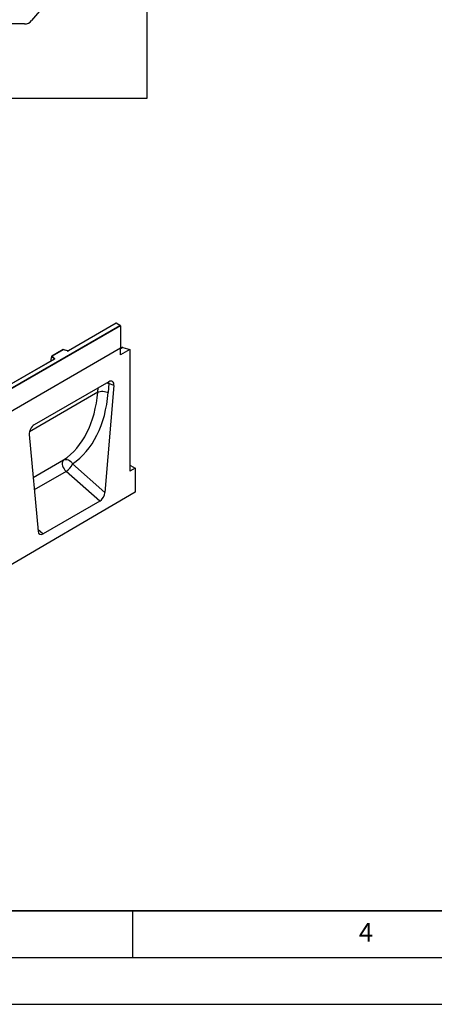
# Model space of a CAD drawing. Units: millimetres. Extents: x 0 to 420, y 0 to 297.
# Drawn here: x 153 to 197, y 0 to 105 of the extents above; entities that cross this region are included whole.
import ezdxf

# ---------------------------------------------------------------- set-up
doc = ezdxf.new("R2010")
doc.units = ezdxf.units.MM
doc.layers.add('LINIEN-DICK', color=7, linetype='Continuous', lineweight=35)
doc.layers.add('LINIEN-DÜNN', color=7, linetype='Continuous')
doc.layers.add('VORLAGE_TEXT', color=7, linetype='Continuous')
doc.styles.add('SLDTEXTSTYLE0', font='TXT', dxfattribs={"width": 0.605})

msp = doc.modelspace()

# ---------------------------------------------------------------- linework, layer by layer
at = {"color": 7, "linetype": 'Continuous', "lineweight": 25}
for p, q in [((166.5612, 120.1591), (154.157, 105.3763)), ((166.5612, 97.0889), (166.5612, 120.1591)), ((153.3909, 105.0191), (146.3762, 105.0191)), ((138.446, 97.0889), (166.5612, 97.0889)), ((163.2417, 72.9774), (158.0833, 69.9994)), ((163.2417, 72.9605), (158.1083, 69.997)), ((163.6806, 72.724), (163.2417, 72.9774)), ((163.2417, 72.9774), (163.2417, 72.9605)), ((163.6306, 72.7359), (163.2417, 72.9605)), ((128.346, 52.3666), (163.6306, 72.7359)), ((163.7014, 72.6951), (128.346, 52.2849)), ((163.7014, 72.6951), (163.7014, 70.2865)), ((163.7014, 70.2865), (92.9907, 29.466)), ((163.7014, 70.2865), (128.346, 49.8762)), ((157.557, 70.1429), (156.3284, 69.4336)), ((157.5629, 70.1293), (156.3726, 69.4422)), ((158.0034, 69.9944), (157.5577, 70.1429)), ((157.9875, 69.9878), (157.5629, 70.1293)), ((163.8842, 70.3662), (163.7014, 70.2607)), ((163.7014, 69.5916), (163.7014, 70.2865)), ((164.6913, 70.1631), (163.7014, 69.5916)), ((163.949, 70.3715), (164.6913, 70.1631)), ((164.6913, 70.1631), (164.6913, 57.0992)), ((156.5769, 69.1298), (134.572, 56.4267)), ((156.6019, 69.1274), (134.597, 56.4242)), ((156.3101, 69.3871), (156.2222, 69.0836)), ((156.2222, 69.0836), (156.2222, 68.9455)), ((156.5745, 69.1418), (156.3101, 69.4061)), ((156.3101, 69.3871), (156.3101, 69.4061)), ((156.3726, 69.4422), (156.6178, 69.197)), ((162.43, 66.6946), (154.4524, 62.0892)), ((162.4585, 66.4943), (162.3773, 65.5242)), ((162.99, 66.2948), (162.4585, 66.4943)), ((161.2644, 65.5831), (161.2644, 65.5831)), ((162.99, 66.2948), (162.03, 54.8212)), ((153.8924, 61.0429), (154.8524, 50.6776)), ((161.4674, 53.8908), (157.8623, 57.0874)), ((158.556, 57.9015), (162.03, 54.8212)), ((165.257, 57.4258), (164.6913, 57.0992)), ((164.7544, 57.7159), (165.257, 57.4258)), ((165.257, 57.4258), (165.257, 54.8537)), ((165.257, 54.8537), (94.6877, 13.7074)), ((161.4674, 53.8908), (155.415, 50.3968))]:
    msp.add_line(p, q, dxfattribs=at)
at = {"color": 8, "linetype": 'Continuous', "lineweight": 25}
for p, q in [((163.949, 70.3715), (163.7014, 70.2285)), ((156.2222, 68.9455), (156.2332, 68.9314)), ((156.5745, 69.1284), (156.5745, 69.1418)), ((161.2644, 65.5831), (153.9211, 61.3439)), ((161.2644, 65.5831), (161.3029, 66.044)), ((154.3199, 56.4271), (157.5906, 58.3152)), ((157.8623, 57.0874), (154.4417, 55.1127)), ((164.7544, 57.7159), (164.6913, 57.6795)), ((154.8304, 50.9152), (155.415, 50.3968))]:
    msp.add_line(p, q, dxfattribs=at)
at = {"color": 7, "linetype": 'Continuous', "lineweight": 25, "flags": 128}
for points in [[(156.6178, 69.197), (156.6248, 69.1885), (156.6293, 69.1794), (156.6311, 69.1701), (156.6303, 69.1606), (156.6269, 69.1514), (156.6209, 69.1426), (156.6125, 69.1346), (156.6019, 69.1274)], [(157.5906, 58.3152), (157.5154, 58.2383), (157.4657, 58.1303), (157.444, 57.9966), (157.4513, 57.8443), (157.4875, 57.6811), (157.5505, 57.5155), (157.6371, 57.356), (157.7429, 57.2108), (157.8623, 57.0874)], [(157.5906, 58.3152), (157.7052, 58.3617), (157.8322, 58.3786), (157.9664, 58.365), (158.1023, 58.3216), (158.2344, 58.2501), (158.3573, 58.1535), (158.466, 58.0357), (158.556, 57.9015)]]:
    msp.add_lwpolyline(points, dxfattribs=at)
at = {"color": 8, "linetype": 'Continuous', "lineweight": 25, "flags": 128}
for points in [[(162.2385, 66.5841), (162.337, 66.5506), (162.4585, 66.4943)], [(162.4585, 66.4943), (162.4413, 66.6378), (162.4271, 66.693)]]:
    msp.add_lwpolyline(points, dxfattribs=at)
at = {"color": 7, "linetype": 'Continuous', "lineweight": 25}
for centre, radius, start, end in [((153.3909, 106.0191), 1, 270, 320), ((158.0369, 70.1366), 0.1567, 251.630882, 297.061523), ((163.9227, 70.2947), 0.0812, 71.052978, 118.244617), ((156.6378, 69.1368), 0.0635, 108.36942, 175.465908), ((156.9727, 58.548), 1.7102, 301.343724, 337.788346), ((164.6871, 57.6085), 0.1267, 57.932363, 88.115666)]:
    msp.add_arc(centre, radius, start, end, dxfattribs=at)
at = {"color": 8, "linetype": 'Continuous', "lineweight": 25}
for centre, radius, start, end in [((158.0007, 69.9785), 0.0161, 80.547252, 144.817189), ((158.0936, 69.9764), 0.0252, 54.441347, 113.633621), ((156.5594, 69.1257), 0.022, 16.075915, 46.826385), ((156.5872, 69.1069), 0.0251, 54.382423, 114.307119)]:
    msp.add_arc(centre, radius, start, end, dxfattribs=at)
at = {"color": 7, "linetype": 'Continuous', "lineweight": 25}
for centre, major_axis, ratio, start_param, end_param in [((163.6306, 72.6951), (0.0707, 0), 0.57738155, 0, 1.57079633), ((157.5629, 70.0885), (-0.0055, 0.0545), 0.11202381, 5.54820707, 6.33352397), ((156.2588, 68.9685), (0.0269, 0.045), 0.55180164, 2.39633891, 2.93201645), ((156.3726, 69.4014), (0.0623, -0.0082), 0.64692249, 1.65575788, 3.2265542), ((162.4267, 66.0331), (0.3979, 0.7016), 0.57401552, 5.38963696, 7.05680133), ((150.1563, 71.6384), (-6.5819, 13.811), 0.65325842, 3.23974458, 3.97864827), ((150.7036, 71.9061), (-6.9913, 14.5002), 0.64962134, 3.23649573, 3.97539891), ((154.4556, 61.4315), (0.3955, 0.6977), 0.58067319, 0.77917512, 2.44633949), ((161.4674, 54.5671), (0.3859, 0.7173), 0.57668548, 3.89228734, 5.35836391), ((155.415, 51.0731), (0.3859, 0.7173), 0.57668548, 2.42621077, 3.89228734)]:
    msp.add_ellipse(centre, major_axis=major_axis, ratio=ratio, start_param=start_param, end_param=end_param, dxfattribs=at)
for points, knots in [([(158.0833, 69.9994), (158.08, 69.9978), (158.0733, 69.9944), (158.057, 69.9903), (158.0377, 69.9887), (158.0183, 69.9902), (158.008, 69.9931), (158.0034, 69.9944)], [0, 0, 0, 0, 0.18525901, 0.38051508, 0.5943113, 0.81876931, 1, 1, 1, 1]), ([(156.5827, 69.1342), (156.5826, 69.1339), (156.5823, 69.1334), (156.5785, 69.1309), (156.5769, 69.1298)], [0, 0, 0, 0, 0.58327751, 1, 1, 1, 1])]:
    msp.add_open_spline(points, degree=3, knots=knots, dxfattribs=at)
msp.add_open_spline([(161.2644, 65.5831), (161.3451, 65.6117), (161.5064, 65.6689), (161.8169, 65.6805), (162.1292, 65.6359), (162.2946, 65.5614), (162.3773, 65.5242)], degree=3, dxfattribs=at)
at = {"layer": 'LINIEN-DICK'}
msp.add_line((20, 10), (415, 10), dxfattribs=at)
at = {"layer": 'LINIEN-DÜNN'}
for p, q in [((165, 10), (165, 5)), ((15, 5), (415, 5)), ((0, 0), (420, 0))]:
    msp.add_line(p, q, dxfattribs=at)

# ---------------------------------------------------------------- texts
at = {"layer": 'VORLAGE_TEXT', "insert": (190.0227, 8.7073), "char_height": 2, "attachment_point": 2, "style": 'SLDTEXTSTYLE0'}
msp.add_mtext('4', dxfattribs=at)

doc.saveas('drawing.dxf')
